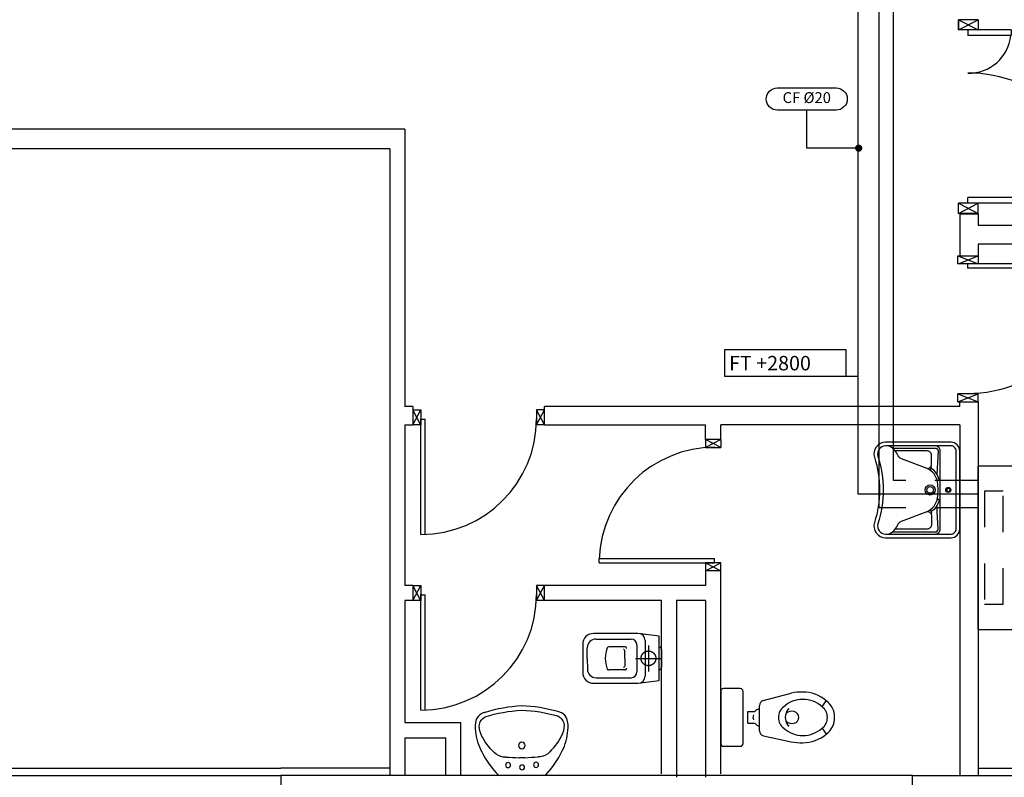
# Model space of a CAD drawing. Units: millimetres. Extents: x -105905 to -21905, y -20923 to 56377.
# Drawn here: x -58453 to -51641, y 20449 to 25691 of the extents above; entities that cross this region are included whole.
import ezdxf

# ---------------------------------------------------------------- set-up
doc = ezdxf.new("R2010")
doc.units = ezdxf.units.MM
doc.header["$LTSCALE"] = 50
for name, pattern in [('HIDDEN', [0.375, 0.25, -0.125]), ('LINEA-PUNTO', [1, 0.5, -0.25, 0, -0.25]), ('LINEA15', [0.2, 0.12, -0.08]), ('TRATTEGGIATA', [0.2, 0.1, -0.1])]:
    doc.linetypes.add(name, pattern=pattern)
for name, color, linetype in [('017 - ACFCA (Circuito acqua fan-coils - Andata)', 234, 'Continuous'), ('018 - ACFCR (Circuito acqua fan-coils - Ritorno)', 234, 'Continuous'), ('037 - CF (Tubazione condensa fan-coils)', 111, 'Continuous'), ('06-TESTI(TUBAZIONI)', 7, 'Continuous'), ('10-QUOTE(CANALI)', 8, 'Continuous'), ('83-IM-FANCOIL', 7, 'Continuous'), ('BLOCCHIMURATURA', 5, 'Continuous'), ('Cartongessi', 1, 'Continuous'), ('Cartongesso', 1, 'Continuous'), ('COIBENTE', 8, 'Continuous'), ('INFISSI_INTERNI', 7, 'Continuous'), ('MURI', 3, 'Continuous'), ('MURICA', 4, 'Continuous'), ('RETINI', 8, 'Continuous'), ('SANITARI', 8, 'Continuous')]:
    doc.layers.add(name, color=color, linetype=linetype)
doc.styles.add('ROMANS', font='ROMANS.shx', dxfattribs={"width": 0.8, "oblique": 15})

# ---------------------------------------------------------------- blocks, each defined once
blk = doc.blocks.new('PORTA120')
at = {"layer": 'INFISSI_INTERNI'}
for p, q in [((0.1, -0.135), (0.1, 0)), ((0.17, 0), (0.1, -0.135)), ((0.1, 0), (0.17, -0.135)), ((0.1, 0), (0.17, 0)), ((0.17, -0.9635), (0.17, 0)), ((1.37, -0.127), (1.37, 0)), ((1.37, -0.127), (1.37, 0)), ((1.44, 0), (1.37, 0)), ((1.44, -0.127), (1.44, 0)), ((0.17, -0.0635), (0.21, -0.0635)), ((0.21, -0.9635), (0.21, -0.0635)), ((1.33, -0.3635), (1.33, -0.0635)), ((1.37, -0.0635), (1.33, -0.0635)), ((1.37, -0.135), (1.37, 0)), ((1.44, 0), (1.37, -0.135)), ((1.37, 0), (1.44, -0.135)), ((1.37, 0), (1.44, 0)), ((1.37, -0.3635), (1.37, -0.0635)), ((1.44, -0.127), (1.44, 0)), ((1.44, -0.127), (1.44, 0)), ((1.44, -0.135), (1.44, 0)), ((1.37, -0.3635), (1.33, -0.3635)), ((0.17, -0.9635), (0.21, -0.963))]:
    blk.add_line(p, q, dxfattribs=at)
at = {"layer": 'INFISSI_INTERNI', "linetype": 'LINEA-PUNTO', "ltscale": 0.1}
for p, q in [((0.1, -0.135), (0.17, -0.135)), ((1.44, -0.135), (1.37, -0.135))]:
    blk.add_line(p, q, dxfattribs=at)
at = {"layer": 'INFISSI_INTERNI'}
for centre, radius, start, end in [((0.1786, -0.0721), 0.8915, 272.01946, 0.55263), ((1.3613, -0.0722), 0.2915, 178.28333, 263.83053)]:
    blk.add_arc(centre, radius, start, end, dxfattribs=at)
at = {"layer": 'MURI', "linetype": 'Continuous'}
for p, q in [((1.44, -0.127), (1.44, 0)), ((1.37, -0.127), (1.37, 0)), ((1.44, -0.127), (1.44, 0))]:
    blk.add_line(p, q, dxfattribs=at)
blk = doc.blocks.new('A$C622022E8')
at = {"layer": 'INFISSI_INTERNI', "ltscale": 0.1, "xscale": -1, "rotation": 90}
blk.add_blockref('PORTA120', (0, 1.44), dxfattribs=at)
blk = doc.blocks.new('120PORTA')
at = {"layer": 'MURI', "xscale": 100, "yscale": 100, "zscale": 100}
blk.add_blockref('A$C622022E8', (0, -144), dxfattribs=at)
blk = doc.blocks.new('A$C3F4910F4')
at = {"layer": 'Cartongesso', "color": 1, "ltscale": 0.5}
blk.add_line((0.9675, 1.01), (0.8275, 1.01), dxfattribs=at)
at = {"layer": 'Cartongesso', "linetype": 'Continuous'}
blk.add_line((0.9675, 0), (0.8275, 0), dxfattribs=at)
at = {"layer": 'INFISSI_INTERNI'}
for p, q in [((0, 0.955), (0.9, 0.955)), ((0, 0.955), (0, 0.925)), ((0, 0.955), (0, 0.925)), ((0.8235, 0.955), (0.9635, 0.955)), ((0.8235, 0.955), (0.9675, 0.955)), ((0.9675, 1.01), (0.8275, 0.955)), ((0.8275, 1.01), (0.8275, 0.955)), ((0.9635, 0.955), (0.8275, 1.01)), ((0.8275, 0.955), (0.9635, 0.955)), ((0.9, 0.955), (0.9, 0.925)), ((0.9675, 0.955), (0.9675, 1.01)), ((0, 0.925), (0.9, 0.925)), ((0.8275, 0.055), (0.9675, 0.055)), ((0.8275, 0), (0.8275, 0.055)), ((0.9675, 0), (0.8275, 0.055)), ((0.9675, 0.055), (0.8275, 0)), ((0.9675, 0), (0.9675, 0.055)), ((0.9675, 0), (0.9675, 0.055))]:
    blk.add_line(p, q, dxfattribs=at)
blk.add_arc((0.9, 0.955), 0.9, 181.91021, 270, dxfattribs=at)
blk = doc.blocks.new('A$C0D627908')
at = {"layer": 'RETINI', "color": 2}
blk.add_blockref('A$C3F4910F4', (0, 0), dxfattribs=at)
blk = doc.blocks.new('LAVANDINO')
blk.add_lwpolyline([(0.2325, 0.2511, -0.06264), (0.2746, -0.0003, -0.06264), (0.232, -0.2516, -0.064889), (0.2236, -0.2767, -0.165012), (0.1838, -0.314, -0.107808), (0.1018, -0.3192, -0.104705), (-0.0399, -0.2782, -0.082678), (-0.2052, -0.1625), (-0.205, 0.0002), (-0.2048, 0.163, -0.082678), (-0.0394, 0.2783, -0.104705), (0.1024, 0.319, -0.107808), (0.1845, 0.3136, -0.165012), (0.2242, 0.2762, -0.064889)], format="xyb", close=True)
for centre, radius in [((-0.134, 0.0972), 0.0175), ((-0.1504, 0.0002), 0.0175), ((0, 0), 0.023), ((-0.1342, -0.0969), 0.0175)]:
    blk.add_circle(centre, radius)
for centre, radius, start, end in [((0.2992, -0.1522), 0.487, 119.23284, 137.19125), ((0.1453, 0.1182), 0.176, 91.83536, 118.50003), ((0.1312, 0.2141), 0.0804, 27.40635, 83.90994), ((-0.7758, -0.0419), 1.0213, 2.33904, 16.67625), ((0.0403, 0.1108), 0.1196, 145.35322, 179.76227), ((-1.3457, 0.1276), 1.2664, 355.15841, 359.26317), ((0.1187, -0.0001), 0.2035, 174.12494, 185.75752), ((-1.3459, -0.1248), 1.2664, 0.6193, 4.72406), ((-0.7757, 0.0435), 1.0213, 343.20622, 357.54342), ((0.04, -0.1109), 0.1196, 180.12019, 214.52925), ((0.2995, 0.1515), 0.487, 222.69121, 240.64963), ((0.1307, -0.2144), 0.0804, 275.97253, 332.47612), ((0.1451, -0.1185), 0.176, 241.38244, 268.04711)]:
    blk.add_arc(centre, radius, start, end)
blk = doc.blocks.new('CESSO')
for p, q in [((-0.0613, 0.0896), (0.0612, 0.0897)), ((-0.1225, -0.0229), (0.1225, -0.0228)), ((-0.1337, -0.3629), (-0.1338, -0.1198)), ((-0.0938, -0.0798), (0.094, -0.0796)), ((0.1341, -0.3628), (0.134, -0.1196)), ((-0.0802, -0.1646), (-0.0802, -0.2745)), ((-0.0004, -0.1644), (-0.0537, -0.1645)), ((0.0006, -0.1644), (0.054, -0.1644)), ((0.0805, -0.1645), (0.0805, -0.2744)), ((0.0003, -0.4229), (-0.0736, -0.4229)), ((0.0003, -0.4229), (0.0742, -0.4228))]:
    blk.add_line(p, q)
at = {"linetype": 'HIDDEN'}
for p, q in [((0.0001, -0.09), (-0.0001, 0.09)), ((-0.09, -0.0001), (0.09, 0.0001))]:
    blk.add_line(p, q, dxfattribs=at)
blk.add_lwpolyline([(-0.1725, -0.073), (-0.1722, -0.3801, 0.414214), (-0.0972, -0.4551), (0.0003, -0.455), (0.0978, -0.4549, 0.414214), (0.1728, -0.3799), (0.1725, -0.0727), (0.1524, 0.0751), (-0.1526, 0.0749)], format="xyb", close=True)
blk.add_circle((0, 0), 0.051, dxfattribs=at)
for centre, radius, start, end in [((-0.0594, 0.0678), 0.0219, 95.06791, 160.83751), ((0.0593, 0.0678), 0.0219, 19.24087, 85.01046), ((-0.1225, -0.0729), 0.05, 90.03919, 180.03919), ((0.1225, -0.0728), 0.05, 0.03919, 90.03919), ((-0.0938, -0.1198), 0.04, 90.03919, 180.03919), ((0.094, -0.1196), 0.04, 0.03919, 90.03919), ((-0.0677, -0.1636), 0.0126, 90.03919, 184.57831), ((-0.0537, -0.1726), 0.00815, 90.21298, 183.75558), ((0.0539, -0.1725), 0.00815, 356.32279, 89.8654), ((0.0679, -0.1635), 0.0126, 355.50007, 90.03919), ((-0.0669, -0.2745), 0.0133, 180.03919, 240.03919), ((0.0293, 0.0511), 0.3525, 253.03167, 265.21251), ((-0.0294, 0.0511), 0.3525, 274.86586, 287.0467), ((0.0673, -0.2744), 0.0133, 300.03919, 0.03919), ((-0.0737, -0.3629), 0.06, 180.03919, 270.03919), ((0.0741, -0.3628), 0.06, 270.03919, 0.03919)]:
    blk.add_arc(centre, radius, start, end)
blk = doc.blocks.new('LAV-HAND')
for p, q in [((-0.076, 0.1135), (-0.0612, 0.1298)), ((0.076, 0.1135), (0.0612, 0.1298))]:
    blk.add_line(p, q)
for points in [[(-0.27, -0.025), (0.27, -0.025, 0.414214), (0.33, 0.035), (0.33, 0.4884, 0.506469), (0.226, 0.5647, -0.153407), (-0.226, 0.5647, 0.506469), (-0.33, 0.4884), (-0.33, 0.035, 0.414214)], [(0.305, 0.4884, 0.506469), (0.2335, 0.5408, -0.153407), (-0.2335, 0.5408, 0.506469), (-0.305, 0.4884), (-0.305, 0.035, 0.414214), (-0.27, 0), (0.27, 0, 0.414214), (0.305, 0.035)]]:
    blk.add_lwpolyline(points, format="xyb", close=True)
for points in [[(-0.305, 0.47, 0.228603), (-0.2447, 0.4054, -0.211882), (-0.2161, 0.3767), (-0.1487, 0.2006, 0.263809), (-0.0546, 0.1287, 0.0342), (0, 0.125, 0.0342), (0.0546, 0.1287, 0.263809), (0.1487, 0.2006), (0.2161, 0.3767, -0.211882), (0.2447, 0.4054, 0.228603), (0.305, 0.47)], [(-0.29, 0.4402), (-0.29, 0.145, 0.414214), (-0.27, 0.125), (-0.1084, 0.1323)], [(-0.1484, 0.2, -0.414214), (-0.1784, 0.17), (-0.24, 0.17, -0.414214), (-0.27, 0.2), (-0.27, 0.4197)], [(0.29, 0.4402), (0.29, 0.145, -0.414214), (0.27, 0.125), (0.1084, 0.1323)], [(0.1484, 0.2, 0.414214), (0.1784, 0.17), (0.24, 0.17, 0.414214), (0.27, 0.2), (0.27, 0.4197)], [(-0.305, 0.145, 0.414214), (-0.27, 0.11), (0.27, 0.11, 0.414214), (0.305, 0.145, 0.414214)], [(-0.1373, 0.1799), (-0.1497, 0.1715, -0.376974), (-0.1639, 0.1738, -0.376974)], [(-0.0728, 0.1171, -0.18014), (-0.1497, 0.1715, -0.18014)], [(0.0728, 0.1171, 0.18014), (0.1497, 0.1715, 0.18014)], [(0.1373, 0.1799), (0.1497, 0.1715, 0.376974), (0.1639, 0.1738, 0.376974)]]:
    blk.add_lwpolyline(points, format="xyb")
for centre, radius in [((0, 0.18), 0.035), ((0, 0.18), 0.023), ((0, 0.0541), 0.0175), ((0, 0.0541), 0.0125)]:
    blk.add_circle(centre, radius)
blk = doc.blocks.new('A$C7FAC533F')
at = {"layer": '83-IM-FANCOIL', "color": 90}
for p, q in [((0, 0), (0, 1130)), ((534.1, 1130), (0, 1130)), ((533.9, 0), (533.9, 1130)), ((559.9, 32.4), (559.9, 1097.7)), ((533.9, 966.1), (559.9, 966.1)), ((533.9, 163.9), (559.9, 163.9)), ((0, 0), (533.9, 0))]:
    blk.add_line(p, q, dxfattribs=at)
at = {"layer": '83-IM-FANCOIL', "linetype": 'TRATTEGGIATA', "ltscale": 50}
blk.add_lwpolyline([(43.3, 173.4), (173.4, 173.4), (173.4, 956.6), (43.3, 956.6)], close=True, dxfattribs=at)
at = {"layer": '83-IM-FANCOIL', "color": 90}
for centre, start, end in [((518.7, 1091.3), 8.8701, 68.65355), ((518.7, 38.8), 291.34645, 351.1299)]:
    blk.add_arc(centre, 41.7, start, end, dxfattribs=at)
blk = doc.blocks.new('FANCOIL')
at = {"layer": '10-QUOTE(CANALI)'}
blk.add_blockref('A$C7FAC533F', (6083.6, 87662.1), dxfattribs=at)

msp = doc.modelspace()

# ---------------------------------------------------------------- linework, layer by layer
at = {"color": 1, "linetype": 'Continuous'}
for p, q in [((-56645.8, 20462.7, 0), (-56645.8, 20212.7, 0)), ((-52275.8, 20462.7, 0), (-56645.8, 20462.7, 0)), ((-52275.8, 20212.7, 0), (-52275.8, 20462.7, 0))]:
    msp.add_line(p, q, dxfattribs=at)
at = {"layer": '017 - ACFCA (Circuito acqua fan-coils - Andata)', "linetype": 'ByBlock', "ltscale": 50}
msp.add_line((-52406.4, 22502.6, 0), (-52406.4, 26901.9, 0), dxfattribs=at)
at = {"layer": '017 - ACFCA (Circuito acqua fan-coils - Andata)', "linetype": 'LINEA15', "ltscale": 50}
msp.add_line((-51822.4, 22502.6, 0), (-52406.4, 22502.6, 0), dxfattribs=at)
at = {"layer": '018 - ACFCR (Circuito acqua fan-coils - Ritorno)', "linetype": 'ByBlock', "ltscale": 50}
msp.add_line((-52506.4, 22312.6, 0), (-52506.4, 26801.9, 0), dxfattribs=at)
at = {"layer": '018 - ACFCR (Circuito acqua fan-coils - Ritorno)', "linetype": 'LINEA15', "ltscale": 50}
msp.add_line((-51822.4, 22312.6, 0), (-52506.4, 22312.6, 0), dxfattribs=at)
at = {"layer": '037 - CF (Tubazione condensa fan-coils)'}
for p, q in [((-52651.4, 22407.6, 0), (-52651.4, 27294.7, 0)), ((-51822.4, 22407.6, 0), (-52651.4, 22407.6, 0))]:
    msp.add_line(p, q, dxfattribs=at)
at = {"layer": '06-TESTI(TUBAZIONI)'}
for p, q in [((-53007.5, 24802.5, 0), (-53007.5, 25064.9, 0)), ((-52648.2, 24802.5, 0), (-53007.5, 24802.5, 0))]:
    msp.add_line(p, q, dxfattribs=at)
at = {"layer": '06-TESTI(TUBAZIONI)', "color": 1}
msp.add_line((-52756.4, 23224.7, 0), (-52651.4, 23224.7, 0), dxfattribs=at)
at = {"layer": '06-TESTI(TUBAZIONI)', "elevation": 0, "flags": 128}
msp.add_lwpolyline([(-53210.2, 25064.9, -1), (-53210.2, 25219.8), (-52804.8, 25219.8, -1), (-52804.8, 25064.9)], format="xyb", close=True, dxfattribs=at)
at = {"layer": '06-TESTI(TUBAZIONI)', "const_width": 25, "elevation": 0}
msp.add_lwpolyline([(-52660.7, 24802.5, 1), (-52635.7, 24802.5, 1)], format="xyb", close=True, dxfattribs=at)
at = {"layer": '06-TESTI(TUBAZIONI)', "color": 1, "elevation": 0}
msp.add_lwpolyline([(-53576.8, 23224.7), (-52735.9, 23224.7), (-52735.9, 23408), (-53576.8, 23408)], close=True, dxfattribs=at)
at = {"layer": 'BLOCCHIMURATURA'}
for p, q in [((-52275.8, 20462.7, 0), (-56645.8, 20462.7, 0)), ((-56645.8, 20462.7, 0), (-56645.8, 20212.7, 0)), ((-52275.8, 20462.7, 0), (-56645.8, 20462.7, 0))]:
    msp.add_line(p, q, dxfattribs=at)
at = {"layer": 'Cartongessi', "linetype": 'Continuous'}
for p, q in [((-55787.2, 24932.7, 0), (-62188.4, 24932.7, 0)), ((-55787.2, 24932.7, 0), (-55787.2, 23014.2, 0)), ((-55892.2, 24797.7, 0), (-63064, 24797.7, 0)), ((-55892.2, 24797.7, 0), (-55892.2, 20462.7, 0)), ((-47540.9, 24267.7, 0), (-51822.4, 24267.7, 0)), ((-47540.9, 24137.7, 0), (-51822.4, 24137.7, 0)), ((-54822.2, 22887.2, 0), (-54822.2, 23014.2, 0)), ((-55787.2, 22887.2, 0), (-55787.2, 21777.2, 0)), ((-53602.7, 20472.2, 0), (-53602.7, 21877.2, 0)), ((-54822.2, 21672.2, 0), (-54822.2, 21777.2, 0)), ((-53707.7, 21777.2, 0), (-54822.2, 21777.2, 0)), ((-55787.2, 21672.2, 0), (-55787.2, 20827.7, 0)), ((-54012.7, 21672.2, 0), (-54822.2, 21672.2, 0)), ((-54012.7, 20472.2, 0), (-54012.7, 21672.2, 0)), ((-53907.7, 21672.2, 0), (-53907.7, 20450.2, 0)), ((-53707.7, 21672.2, 0), (-53907.7, 21672.2, 0)), ((-53707.7, 21672.2, 0), (-53707.7, 20450.2, 0)), ((-55787.2, 20722.7, 0), (-55787.2, 20462.7, 0))]:
    msp.add_line(p, q, dxfattribs=at)
at = {"layer": 'Cartongessi', "linetype": 'Continuous', "ltscale": 0.5}
for p, q in [((-51949.4, 24347.7, 0), (-51822.4, 24347.7, 0)), ((-51949.4, 24347.7, 0), (-51949.4, 24057.7, 0)), ((-51822.4, 24347.7, 0), (-51822.4, 24267.7, 0)), ((-51822.4, 24137.7, 0), (-51822.4, 24057.7, 0)), ((-51949.4, 24057.7, 0), (-51822.4, 24057.7, 0)), ((-51822.4, 23047.7, 0), (-51822.4, 20462.7, 0)), ((-51949.4, 22887.2, 0), (-51949.4, 20462.7, 0)), ((-55787.2, 20827.7, 0), (-55400.4, 20827.7, 0)), ((-55400.3, 20462.7, 0), (-55400.4, 20827.7, 0)), ((-55787.2, 20722.7, 0), (-55505.4, 20722.7, 0)), ((-55505.3, 20462.7, 0), (-55505.4, 20722.7, 0))]:
    msp.add_line(p, q, dxfattribs=at)
at = {"layer": 'Cartongessi'}
for p, q in [((-51947.7, 23014.2, 0), (-51947.7, 23047.7, 0)), ((-55732.2, 23014.2, 0), (-55787.2, 23014.2, 0)), ((-55732.2, 23014.2, 0), (-55732.2, 22887.2, 0)), ((-51947.7, 23014.2, 0), (-54822.2, 23014.2, 0)), ((-55787.2, 22887.2, 0), (-55732.2, 22887.2, 0)), ((-54822.2, 22887.2, 0), (-53707.7, 22887.2, 0)), ((-53707.7, 22787.2, 0), (-53707.7, 22887.2, 0)), ((-51949.4, 22887.2, 0), (-53602.7, 22887.2, 0)), ((-53602.7, 22787.2, 0), (-53602.7, 22887.2, 0)), ((-53602.7, 22787.2, 0), (-53707.7, 22787.2, 0)), ((-55892.2, 21877.2, 0), (-55892.2, 21777.2, 0)), ((-53707.7, 21877.2, 0), (-53707.7, 21777.2, 0)), ((-53602.7, 21877.2, 0), (-53707.7, 21877.2, 0)), ((-55732.2, 21777.2, 0), (-55787.2, 21777.2, 0)), ((-55732.2, 21777.2, 0), (-55732.2, 21672.2, 0)), ((-55732.2, 21672.2, 0), (-55787.2, 21672.2, 0))]:
    msp.add_line(p, q, dxfattribs=at)
at = {"layer": 'COIBENTE', "color": 1, "linetype": 'Continuous'}
for p, q in [((-63050.4, 20512.7, 0), (-56645.8, 20512.7, 0)), ((-55892.2, 20512.7, 0), (-56645.8, 20512.7, 0)), ((-51822.4, 20512.7, 0), (-47580.9, 20512.7, 0))]:
    msp.add_line(p, q, dxfattribs=at)
at = {"layer": 'INFISSI_INTERNI'}
for p, q in [((-55677.2, 22886.2, 0), (-55732.2, 22992.2, 0)), ((-55732.2, 22887.2, 0), (-55677.2, 22992.2, 0)), ((-55732.2, 22992.2, 0), (-55677.2, 22992.2, 0)), ((-55677.2, 22991.2, 0), (-55677.2, 22886.2, 0)), ((-55677.2, 22991.2, 0), (-55677.2, 22886.2, 0)), ((-55677.2, 22987.2, 0), (-55677.2, 22886.2, 0)), ((-54822.2, 22887.2, 0), (-54877.2, 22992.2, 0)), ((-54877.2, 22992.2, 0), (-54877.2, 22887.2, 0)), ((-54877.2, 22887.2, 0), (-54822.2, 22992.2, 0)), ((-54822.2, 22992.2, 0), (-54877.2, 22992.2, 0)), ((-55677.2, 22887.2, 0), (-55732.2, 22887.2, 0)), ((-55677.2, 22129.5, 0), (-55677.2, 22929.7, 0)), ((-55677.2, 22927.7, 0), (-55647.2, 22927.7, 0)), ((-55647.2, 22130.1, 0), (-55647.2, 22927.7, 0)), ((-54822.2, 22887.2, 0), (-54877.2, 22887.2, 0)), ((-54822.2, 22887.2, 0), (-54877.2, 22887.2, 0)), ((-53602.7, 22787.2, 0), (-53707.7, 22732.2, 0)), ((-53602.7, 22732.2, 0), (-53707.7, 22787.2, 0)), ((-53707.7, 22787.2, 0), (-53707.7, 22732.2, 0)), ((-53602.7, 22787.2, 0), (-53602.7, 22732.2, 0)), ((-53602.7, 22787.2, 0), (-53602.7, 22732.2, 0)), ((-53707.7, 22732.2, 0), (-53602.7, 22732.2, 0)), ((-54442.8, 21932.2, 0), (-54442.8, 21962.2, 0)), ((-54442.8, 21932.2, 0), (-54442.8, 21962.2, 0)), ((-54442.8, 21962.2, 0), (-53645.2, 21962.2, 0)), ((-53645.2, 21932.2, 0), (-53645.2, 21962.2, 0)), ((-54442.8, 21932.2, 0), (-53643.2, 21932.2, 0)), ((-53708.7, 21932.2, 0), (-53602.7, 21877.2, 0)), ((-53602.7, 21932.2, 0), (-53708.7, 21932.2, 0)), ((-53602.7, 21932.2, 0), (-53708.7, 21932.2, 0)), ((-53602.7, 21932.2, 0), (-53708.7, 21932.2, 0)), ((-53707.7, 21877.2, 0), (-53602.7, 21932.2, 0)), ((-53707.7, 21932.2, 0), (-53707.7, 21877.2, 0)), ((-53602.7, 21877.2, 0), (-53602.7, 21932.2, 0)), ((-55677.2, 21671.2, 0), (-55732.2, 21777.2, 0)), ((-55732.2, 21672.2, 0), (-55677.2, 21777.2, 0)), ((-55732.2, 21777.2, 0), (-55677.2, 21777.2, 0)), ((-55677.2, 21776.2, 0), (-55677.2, 21671.2, 0)), ((-55677.2, 21776.2, 0), (-55677.2, 21671.2, 0)), ((-55677.2, 21772.2, 0), (-55677.2, 21671.2, 0)), ((-54822.2, 21672.2, 0), (-54877.2, 21777.2, 0)), ((-54877.2, 21777.2, 0), (-54877.2, 21672.2, 0)), ((-54877.2, 21672.2, 0), (-54822.2, 21777.2, 0)), ((-54822.2, 21777.2, 0), (-54877.2, 21777.2, 0)), ((-55677.2, 21672.2, 0), (-55732.2, 21672.2, 0)), ((-55677.2, 20914.5, 0), (-55677.2, 21714.7, 0)), ((-55677.2, 21712.7, 0), (-55647.2, 21712.7, 0)), ((-55647.2, 20915.1, 0), (-55647.2, 21712.7, 0)), ((-54822.2, 21672.2, 0), (-54877.2, 21672.2, 0)), ((-54822.2, 21672.2, 0), (-54877.2, 21672.2, 0))]:
    msp.add_line(p, q, dxfattribs=at)
for centre, start, end in [((-55677.2, 22929.7, 0), 269.99997, 359.99997), ((-53643.2, 21932.2, 0), 90.00003, 178.08981), ((-55677.2, 21714.7, 0), 269.99997, 359.99997)]:
    msp.add_arc(centre, 800.2, start, end, dxfattribs=at)
at = {"layer": 'MURICA', "linetype": 'Continuous'}
for p, q in [((-63445.8, 20462.7, 0), (-56645.8, 20462.7, 0)), ((-63050.4, 20462.7, 0), (-56645.8, 20462.7, 0)), ((-52275.8, 20462.7, 0), (-46675.8, 20462.7, 0))]:
    msp.add_line(p, q, dxfattribs=at)
at = {"layer": 'SANITARI'}
for p, q in [((-53467.7, 21063.5, 0), (-53582.7, 21063.5, 0)), ((-53602.7, 21043.5, 0), (-53602.7, 20683.5, 0)), ((-53447.7, 20683.5, 0), (-53447.7, 21043.5, 0)), ((-53309, 20979.9, 0), (-53115, 21031.3, 0)), ((-53335, 20771.2, 0), (-53335, 20946, 0)), ((-52901.4, 20937.3, 0), (-52873, 20978.5, 0)), ((-53415, 20823.5, 0), (-53415, 20903.5, 0)), ((-53415, 20903.5, 0), (-53366.3, 20903.5, 0)), ((-53415, 20823.5, 0), (-53366.3, 20823.5, 0)), ((-52901.4, 20789.6, 0), (-52873, 20748.5, 0)), ((-53307.4, 20737, 0), (-53115, 20695.7, 0)), ((-53582.7, 20663.5, 0), (-53467.7, 20663.5, 0))]:
    msp.add_line(p, q, dxfattribs=at)
for centre, radius, start, end in [((-53582.7, 21043.5, 0), 20, 90, 180), ((-53467.7, 21043.5, 0), 20, 0, 90), ((-53300, 20946, 0), 35, 104.84121, 180), ((-53036.3, 20795.3, 0), 193.2, 89.42515, 132.69477), ((-53048.9, 20744.3, 0), 294.5, 87.30443, 102.98235), ((-53031.6, 20799.1, 0), 239.4, 48.52923, 90.8245), ((-53032.4, 20795.3, 0), 193.2, 47.30523, 90.57485), ((-53315, 20863.5, 0), 65, 107.92021, 142.02013), ((-53119.5, 20867.9, 0), 84.2, 124.56035, 181.91166), ((-53065.2, 20863.5, 0), 90.8, 140.76501, 180), ((-53133, 20919, 0), 3.24, 19.45052, 145.19601), ((-52949.2, 20867.9, 0), 84.2, 358.08834, 55.43965), ((-52949.2, 20867.9, 0), 134.2, 358.08834, 55.43965), ((-53335, 20863.5, 0), 45, 158.0288, 201.9712), ((-53119.5, 20859, 0), 84.2, 178.08834, 235.43965), ((-53065.2, 20863.5, 0), 90.8, 180, 219.23499), ((-52949.2, 20859, 0), 84.2, 304.56035, 1.91166), ((-52949.2, 20859, 0), 134.2, 304.56035, 1.91166), ((-53315, 20863.5, 0), 65, 217.97987, 252.07979), ((-53036.5, 20930.9, 0), 192.5, 227.22564, 270.65445), ((-53133, 20808, 0), 3.24, 214.80399, 340.54948), ((-53032.1, 20930.9, 0), 192.5, 269.34555, 312.77436), ((-53300, 20771.2, 0), 35, 180, 257.86552), ((-53031.6, 20927.9, 0), 239.4, 269.1755, 311.47077), ((-53582.7, 20683.5, 0), 20, 180, 270), ((-53467.7, 20683.5, 0), 20, 270, 0), ((-53048.9, 20982.6, 0), 294.5, 257.01765, 272.69557)]:
    msp.add_arc(centre, radius, start, end, dxfattribs=at)
msp.add_ellipse((-53111.1, 20863.5, 0), major_axis=(49.3, 0), ratio=0.86758, start_param=-2.487637, end_param=2.487637, dxfattribs=at)

# ---------------------------------------------------------------- block references
at = {"layer": '10-QUOTE(CANALI)'}
msp.add_blockref('FANCOIL', (-57906, -66189.4, 0), dxfattribs=at)
at = {"layer": 'INFISSI_INTERNI', "xscale": -10.00000000021828, "yscale": 10.00000000021828, "zscale": 10.00000000000001, "rotation": 180}
msp.add_blockref('120PORTA', (-51957.4, 24251.3, 0), dxfattribs=at)
at = {"layer": 'INFISSI_INTERNI', "color": 6, "ltscale": 0.5, "xscale": -1000, "yscale": 1000, "zscale": 1000}
msp.add_blockref('A$C0D627908', (-50994.9, 23047.7, 0), dxfattribs=at)
at = {"layer": 'SANITARI', "yscale": 1000, "zscale": 1000}
for name, p, xscale, rotation in [('LAV-HAND', (-51974.4, 22437.2, 0), 1000, 90), ('CESSO', (-54102.7, 21272.2, 0), 1000, 270), ('LAVANDINO', (-54978.4, 20668.5, 0), -1000, 270.5533340465811)]:
    msp.add_blockref(name, p, dxfattribs=dict(at, xscale=xscale, rotation=rotation))

# ---------------------------------------------------------------- texts
at = {"layer": '06-TESTI(TUBAZIONI)', "style": 'ROMANS'}
msp.add_text('FT +2800', height=100, dxfattribs=at).set_placement((-53545, 23264.8, 749))
at = {"layer": '06-TESTI(TUBAZIONI)', "insert": (-53007.5, 25142.4, 0), "char_height": 75, "attachment_point": 5}
msp.add_mtext('CF %%c20', dxfattribs=at)

doc.saveas('drawing.dxf')
